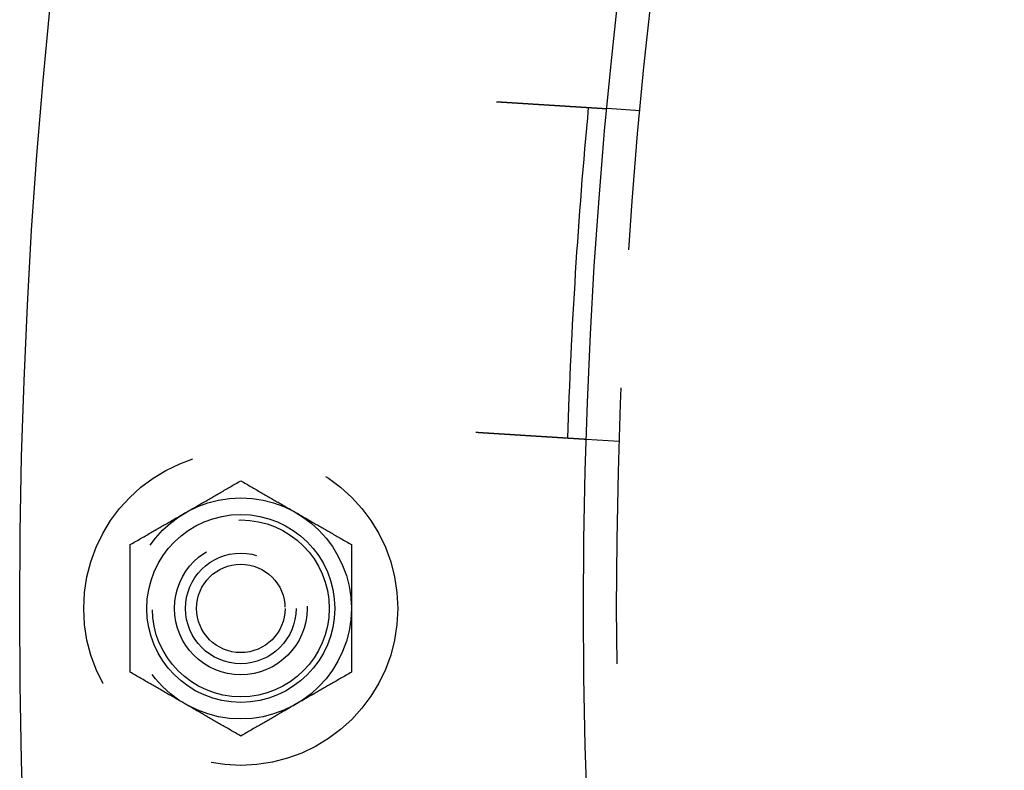
# Model space of a CAD drawing. Extents: x -267 to 266, y -666 to 608.
# Drawn here: x -267 to -222, y -407 to -373 of the extents above; entities that cross this region are included whole.
import ezdxf

# ---------------------------------------------------------------- set-up
doc = ezdxf.new("R2010")
doc.units = 0
doc.header["$LTSCALE"] = 50
doc.linetypes.add('VERDECKT', pattern=[0.375, 0.25, -0.125])
doc.layers.get('0').update_dxf_attribs({"linetype": 'CONTINUOUS'})
doc.layers.add('STEMPEL', color=3, linetype='CONTINUOUS')

# ---------------------------------------------------------------- blocks, each defined once
blk = doc.blocks.new('A$C356E0C41')
at = {"color": 1, "linetype": 'VERDECKT'}
for p, q in [((-238.43948, 22.5137), (-239.93725, 22.60793)), ((-239.38102, 7.54822), (-240.87879, 7.64245))]:
    blk.add_line(p, q, dxfattribs=at)
at = {"color": 3}
for points in [[(-244.93, 22.922, 0), (-244.917, 22.9212, 0), (-244.904, 22.9204, 0), (-244.891, 22.9196, 0), (-244.878, 22.9188, 0), (-244.865, 22.918, 0), (-244.852, 22.9171, 0), (-244.839, 22.9163, 0), (-244.826, 22.9155, 0), (-244.813, 22.9147, 0), (-244.8, 22.9138, 0), (-244.786, 22.913, 0), (-244.773, 22.9122, 0), (-244.76, 22.9114, 0), (-244.747, 22.9105, 0), (-244.734, 22.9097, 0), (-244.72, 22.9088, 0), (-244.707, 22.908, 0), (-244.694, 22.9072, 0), (-244.68, 22.9063, 0), (-244.667, 22.9055, 0), (-244.653, 22.9046, 0), (-244.64, 22.9038, 0), (-244.627, 22.903, 0), (-244.613, 22.9021, 0), (-244.6, 22.9013, 0), (-244.586, 22.9004, 0), (-244.573, 22.8996, 0), (-244.559, 22.8987, 0), (-244.545, 22.8978, 0), (-244.532, 22.897, 0), (-244.518, 22.8961, 0), (-244.505, 22.8953, 0), (-244.491, 22.8944, 0), (-244.477, 22.8936, 0), (-244.464, 22.8927, 0), (-244.45, 22.8918, 0), (-244.436, 22.891, 0), (-244.423, 22.8901, 0), (-244.409, 22.8893, 0), (-244.395, 22.8884, 0), (-244.382, 22.8875, 0), (-244.368, 22.8867, 0), (-244.354, 22.8858, 0), (-244.34, 22.8849, 0), (-244.327, 22.8841, 0), (-244.313, 22.8832, 0), (-244.299, 22.8823, 0), (-244.285, 22.8815, 0), (-244.271, 22.8806, 0), (-244.258, 22.8797, 0), (-244.244, 22.8789, 0), (-244.23, 22.878, 0), (-244.216, 22.8771, 0), (-244.202, 22.8763, 0), (-244.189, 22.8754, 0), (-244.175, 22.8745, 0), (-244.161, 22.8737, 0), (-244.147, 22.8728, 0), (-244.133, 22.8719, 0), (-244.12, 22.8711, 0), (-244.106, 22.8702, 0), (-244.092, 22.8693, 0), (-244.078, 22.8685, 0), (-244.064, 22.8676, 0), (-244.051, 22.8667, 0), (-244.037, 22.8659, 0), (-244.023, 22.865, 0), (-244.009, 22.8641, 0), (-243.996, 22.8633, 0), (-243.982, 22.8624, 0), (-243.968, 22.8615, 0), (-243.954, 22.8607, 0), (-243.941, 22.8598, 0), (-243.927, 22.8589, 0), (-243.913, 22.8581, 0), (-243.899, 22.8572, 0), (-243.886, 22.8563, 0), (-243.872, 22.8555, 0), (-243.858, 22.8546, 0), (-243.845, 22.8538, 0), (-243.831, 22.8529, 0), (-243.817, 22.852, 0), (-243.804, 22.8512, 0), (-243.79, 22.8503, 0), (-243.776, 22.8495, 0), (-243.763, 22.8486, 0), (-243.749, 22.8478, 0), (-243.736, 22.8469, 0), (-243.722, 22.8461, 0), (-243.709, 22.8452, 0), (-243.695, 22.8444, 0), (-243.682, 22.8435, 0), (-243.668, 22.8427, 0), (-243.655, 22.8418, 0), (-243.641, 22.841, 0), (-243.628, 22.8401, 0), (-243.614, 22.8393, 0), (-243.601, 22.8384, 0), (-243.588, 22.8376, 0), (-243.574, 22.8368, 0), (-243.561, 22.8359, 0), (-243.548, 22.8351, 0), (-243.534, 22.8342, 0), (-243.521, 22.8334, 0), (-243.508, 22.8326, 0), (-243.495, 22.8318, 0), (-243.482, 22.8309, 0), (-243.469, 22.8301, 0), (-243.455, 22.8293, 0), (-243.442, 22.8284, 0), (-243.429, 22.8276, 0), (-243.416, 22.8268, 0), (-243.403, 22.826, 0), (-243.39, 22.8252, 0), (-243.377, 22.8244, 0), (-243.364, 22.8235, 0), (-243.351, 22.8227, 0), (-243.339, 22.8219, 0), (-243.326, 22.8211, 0), (-243.313, 22.8203, 0), (-243.3, 22.8195, 0), (-243.287, 22.8187, 0), (-243.275, 22.8179, 0), (-243.262, 22.8171, 0), (-243.249, 22.8163, 0), (-243.237, 22.8155, 0), (-243.224, 22.8147, 0), (-243.212, 22.8139, 0), (-243.199, 22.8132, 0), (-243.187, 22.8124, 0), (-243.174, 22.8116, 0), (-243.162, 22.8108, 0), (-243.15, 22.81, 0), (-243.137, 22.8093, 0), (-243.125, 22.8085, 0), (-243.113, 22.8077, 0), (-243.101, 22.807, 0), (-243.089, 22.8062, 0), (-243.076, 22.8054, 0), (-243.064, 22.8047, 0), (-243.052, 22.8039, 0), (-243.04, 22.8032, 0), (-243.028, 22.8024, 0), (-243.017, 22.8017, 0), (-243.005, 22.8009, 0), (-242.993, 22.8002, 0), (-242.981, 22.7994, 0), (-242.969, 22.7987, 0), (-242.957, 22.7979, 0), (-242.945, 22.7972, 0), (-242.933, 22.7964, 0), (-242.921, 22.7957, 0), (-242.909, 22.7949, 0), (-242.897, 22.7941, 0), (-242.885, 22.7934, 0), (-242.873, 22.7926, 0), (-242.861, 22.7919, 0), (-242.849, 22.7911, 0), (-242.837, 22.7904, 0), (-242.825, 22.7896, 0), (-242.813, 22.7888, 0), (-242.801, 22.7881, 0), (-242.788, 22.7873, 0), (-242.776, 22.7865, 0), (-242.764, 22.7858, 0), (-242.752, 22.785, 0), (-242.74, 22.7843, 0), (-242.728, 22.7835, 0), (-242.716, 22.7827, 0), (-242.704, 22.782, 0), (-242.691, 22.7812, 0), (-242.679, 22.7804, 0), (-242.667, 22.7797, 0), (-242.655, 22.7789, 0), (-242.643, 22.7782, 0), (-242.631, 22.7774, 0), (-242.619, 22.7766, 0), (-242.607, 22.7759, 0), (-242.594, 22.7751, 0), (-242.582, 22.7743, 0), (-242.57, 22.7736, 0), (-242.558, 22.7728, 0), (-242.546, 22.7721, 0), (-242.534, 22.7713, 0), (-242.522, 22.7705, 0), (-242.51, 22.7698, 0), (-242.498, 22.769, 0), (-242.485, 22.7682, 0), (-242.473, 22.7675, 0), (-242.461, 22.7667, 0), (-242.449, 22.766, 0), (-242.437, 22.7652, 0), (-242.425, 22.7645, 0), (-242.413, 22.7637, 0), (-242.401, 22.7629, 0), (-242.389, 22.7622, 0), (-242.377, 22.7614, 0), (-242.365, 22.7607, 0), (-242.353, 22.7599, 0), (-242.341, 22.7592, 0), (-242.329, 22.7584, 0), (-242.317, 22.7577, 0), (-242.305, 22.7569, 0), (-242.293, 22.7562, 0), (-242.282, 22.7554, 0), (-242.27, 22.7547, 0), (-242.258, 22.7539, 0), (-242.246, 22.7532, 0), (-242.234, 22.7524, 0), (-242.222, 22.7517, 0), (-242.211, 22.751, 0), (-242.199, 22.7502, 0), (-242.187, 22.7495, 0), (-242.176, 22.7487, 0), (-242.164, 22.748, 0), (-242.152, 22.7473, 0), (-242.141, 22.7465, 0), (-242.129, 22.7458, 0), (-242.117, 22.7451, 0), (-242.106, 22.7444, 0), (-242.094, 22.7436, 0), (-242.083, 22.7429, 0), (-242.071, 22.7422, 0), (-242.06, 22.7415, 0), (-242.048, 22.7407, 0), (-242.037, 22.74, 0), (-242.026, 22.7393, 0), (-242.014, 22.7386, 0), (-242.003, 22.7379, 0), (-241.992, 22.7372, 0), (-241.98, 22.7365, 0), (-241.969, 22.7358, 0), (-241.958, 22.735, 0), (-241.947, 22.7343, 0), (-241.935, 22.7336, 0), (-241.924, 22.7329, 0), (-241.913, 22.7322, 0), (-241.902, 22.7315, 0), (-241.891, 22.7309, 0), (-241.88, 22.7302, 0), (-241.869, 22.7295, 0), (-241.858, 22.7288, 0), (-241.847, 22.7281, 0), (-241.836, 22.7274, 0), (-241.826, 22.7267, 0), (-241.815, 22.726, 0), (-241.804, 22.7254, 0), (-241.793, 22.7247, 0), (-241.782, 22.724, 0), (-241.772, 22.7233, 0), (-241.761, 22.7227, 0), (-241.751, 22.722, 0), (-241.74, 22.7213, 0), (-241.729, 22.7207, 0), (-241.719, 22.72, 0), (-241.708, 22.7194, 0), (-241.698, 22.7187, 0), (-241.688, 22.7181, 0), (-241.677, 22.7174, 0), (-241.667, 22.7168, 0), (-241.657, 22.7161, 0), (-241.647, 22.7155, 0), (-241.636, 22.7148, 0), (-241.626, 22.7142, 0), (-241.616, 22.7136, 0), (-241.606, 22.7129, 0), (-241.596, 22.7123, 0), (-241.586, 22.7117, 0), (-241.576, 22.711, 0), (-241.566, 22.7104, 0), (-241.556, 22.7098, 0), (-241.546, 22.7092, 0), (-241.537, 22.7086, 0), (-241.527, 22.7079, 0), (-241.517, 22.7073, 0), (-241.508, 22.7067, 0), (-241.498, 22.7061, 0), (-241.488, 22.7055, 0), (-241.479, 22.7049, 0), (-241.469, 22.7043, 0), (-241.46, 22.7037, 0), (-241.451, 22.7031, 0), (-241.441, 22.7026, 0), (-241.432, 22.702, 0), (-241.423, 22.7014, 0), (-241.414, 22.7008, 0), (-241.404, 22.7002, 0), (-241.395, 22.6997, 0), (-241.386, 22.6991, 0), (-241.377, 22.6985, 0), (-241.368, 22.6979, 0), (-241.359, 22.6974, 0), (-241.35, 22.6968, 0), (-241.341, 22.6962, 0), (-241.332, 22.6957, 0), (-241.323, 22.6951, 0), (-241.314, 22.6945, 0), (-241.305, 22.694, 0), (-241.296, 22.6934, 0), (-241.287, 22.6928, 0), (-241.277, 22.6922, 0), (-241.268, 22.6917, 0), (-241.259, 22.6911, 0), (-241.25, 22.6905, 0), (-241.241, 22.69, 0), (-241.232, 22.6894, 0), (-241.223, 22.6889, 0), (-241.215, 22.6883, 0), (-241.206, 22.6877, 0), (-241.197, 22.6872, 0), (-241.188, 22.6866, 0), (-241.179, 22.686, 0), (-241.17, 22.6855, 0), (-241.161, 22.6849, 0), (-241.152, 22.6844, 0), (-241.143, 22.6838, 0), (-241.134, 22.6832, 0), (-241.126, 22.6827, 0), (-241.117, 22.6821, 0), (-241.108, 22.6816, 0), (-241.099, 22.681, 0), (-241.09, 22.6805, 0), (-241.082, 22.6799, 0), (-241.073, 22.6794, 0), (-241.064, 22.6788, 0), (-241.055, 22.6783, 0), (-241.047, 22.6777, 0), (-241.038, 22.6772, 0), (-241.029, 22.6766, 0), (-241.021, 22.6761, 0), (-241.012, 22.6756, 0), (-241.004, 22.675, 0), (-240.995, 22.6745, 0), (-240.987, 22.6739, 0), (-240.978, 22.6734, 0), (-240.97, 22.6729, 0), (-240.961, 22.6723, 0), (-240.953, 22.6718, 0), (-240.944, 22.6713, 0), (-240.936, 22.6708, 0), (-240.927, 22.6702, 0), (-240.919, 22.6697, 0), (-240.911, 22.6692, 0), (-240.903, 22.6687, 0), (-240.894, 22.6681, 0), (-240.886, 22.6676, 0), (-240.878, 22.6671, 0), (-240.87, 22.6666, 0), (-240.862, 22.6661, 0), (-240.853, 22.6656, 0), (-240.845, 22.6651, 0), (-240.837, 22.6646, 0), (-240.829, 22.6641, 0), (-240.821, 22.6635, 0), (-240.813, 22.663, 0), (-240.805, 22.6626, 0), (-240.798, 22.6621, 0), (-240.79, 22.6616, 0), (-240.782, 22.6611, 0), (-240.774, 22.6606, 0), (-240.766, 22.6601, 0), (-240.759, 22.6596, 0), (-240.751, 22.6591, 0), (-240.743, 22.6586, 0), (-240.736, 22.6582, 0), (-240.728, 22.6577, 0), (-240.721, 22.6572, 0), (-240.713, 22.6567, 0), (-240.706, 22.6563, 0), (-240.698, 22.6558, 0), (-240.691, 22.6553, 0), (-240.683, 22.6549, 0), (-240.676, 22.6544, 0), (-240.669, 22.654, 0), (-240.662, 22.6535, 0), (-240.654, 22.653, 0), (-240.647, 22.6526, 0), (-240.64, 22.6521, 0), (-240.633, 22.6517, 0), (-240.626, 22.6512, 0), (-240.619, 22.6508, 0), (-240.612, 22.6504, 0), (-240.605, 22.6499, 0), (-240.598, 22.6495, 0), (-240.591, 22.6491, 0), (-240.584, 22.6486, 0), (-240.577, 22.6482, 0), (-240.571, 22.6478, 0), (-240.564, 22.6474, 0), (-240.557, 22.6469, 0), (-240.551, 22.6465, 0), (-240.544, 22.6461, 0), (-240.537, 22.6457, 0), (-240.531, 22.6453, 0), (-240.524, 22.6449, 0), (-240.518, 22.6445, 0), (-240.512, 22.6441, 0), (-240.505, 22.6437, 0), (-240.499, 22.6433, 0), (-240.493, 22.6429, 0), (-240.486, 22.6425, 0), (-240.48, 22.6421, 0), (-240.474, 22.6417, 0), (-240.468, 22.6413, 0), (-240.462, 22.6409, 0), (-240.456, 22.6406, 0), (-240.45, 22.6402, 0), (-240.444, 22.6398, 0), (-240.438, 22.6394, 0), (-240.432, 22.6391, 0), (-240.426, 22.6387, 0), (-240.42, 22.6383, 0), (-240.415, 22.638, 0), (-240.409, 22.6376, 0), (-240.403, 22.6372, 0), (-240.398, 22.6369, 0), (-240.392, 22.6365, 0), (-240.387, 22.6362, 0), (-240.381, 22.6359, 0), (-240.376, 22.6355, 0), (-240.37, 22.6352, 0), (-240.365, 22.6348, 0), (-240.36, 22.6345, 0), (-240.354, 22.6342, 0), (-240.349, 22.6338, 0), (-240.344, 22.6335, 0), (-240.339, 22.6332, 0), (-240.334, 22.6329, 0), (-240.329, 22.6326, 0), (-240.324, 22.6322, 0), (-240.319, 22.6319, 0), (-240.314, 22.6316, 0), (-240.309, 22.6313, 0), (-240.304, 22.631, 0), (-240.299, 22.6307, 0), (-240.294, 22.6304, 0), (-240.289, 22.6301, 0), (-240.285, 22.6298, 0), (-240.28, 22.6295, 0), (-240.275, 22.6292, 0), (-240.27, 22.6289, 0), (-240.266, 22.6286, 0), (-240.261, 22.6283, 0), (-240.256, 22.628, 0), (-240.252, 22.6277, 0), (-240.247, 22.6274, 0), (-240.243, 22.6271, 0), (-240.238, 22.6269, 0), (-240.233, 22.6266, 0), (-240.229, 22.6263, 0), (-240.224, 22.626, 0), (-240.22, 22.6257, 0), (-240.216, 22.6254, 0), (-240.211, 22.6252, 0), (-240.207, 22.6249, 0), (-240.202, 22.6246, 0), (-240.198, 22.6243, 0), (-240.194, 22.6241, 0), (-240.19, 22.6238, 0), (-240.185, 22.6235, 0), (-240.181, 22.6233, 0), (-240.177, 22.623, 0), (-240.173, 22.6227, 0), (-240.169, 22.6225, 0), (-240.165, 22.6222, 0), (-240.16, 22.622, 0), (-240.156, 22.6217, 0), (-240.152, 22.6215, 0), (-240.148, 22.6212, 0), (-240.145, 22.621, 0), (-240.141, 22.6207, 0), (-240.137, 22.6205, 0), (-240.133, 22.6202, 0), (-240.129, 22.62, 0), (-240.125, 22.6198, 0), (-240.122, 22.6195, 0), (-240.118, 22.6193, 0), (-240.114, 22.6191, 0), (-240.11, 22.6188, 0), (-240.107, 22.6186, 0), (-240.103, 22.6184, 0), (-240.1, 22.6181, 0), (-240.096, 22.6179, 0), (-240.093, 22.6177, 0), (-240.089, 22.6175, 0), (-240.086, 22.6173, 0), (-240.082, 22.6171, 0), (-240.079, 22.6169, 0), (-240.076, 22.6166, 0), (-240.073, 22.6164, 0), (-240.069, 22.6162, 0), (-240.066, 22.616, 0), (-240.063, 22.6158, 0), (-240.06, 22.6156, 0), (-240.057, 22.6154, 0), (-240.054, 22.6153, 0), (-240.051, 22.6151, 0), (-240.048, 22.6149, 0), (-240.045, 22.6147, 0), (-240.042, 22.6145, 0), (-240.039, 22.6143, 0), (-240.036, 22.6142, 0), (-240.034, 22.614, 0), (-240.031, 22.6138, 0), (-240.028, 22.6136, 0), (-240.026, 22.6135, 0), (-240.023, 22.6133, 0), (-240.02, 22.6132, 0), (-240.018, 22.613, 0), (-240.015, 22.6128, 0), (-240.013, 22.6127, 0), (-240.011, 22.6125, 0), (-240.008, 22.6124, 0), (-240.006, 22.6122, 0), (-240.004, 22.6121, 0), (-240.001, 22.612, 0), (-239.999, 22.6118, 0), (-239.997, 22.6117, 0), (-239.995, 22.6116, 0), (-239.993, 22.6114, 0), (-239.991, 22.6113, 0), (-239.989, 22.6112, 0), (-239.987, 22.611, 0), (-239.985, 22.6109, 0), (-239.983, 22.6108, 0), (-239.981, 22.6107, 0), (-239.979, 22.6106, 0), (-239.978, 22.6105, 0), (-239.976, 22.6104, 0), (-239.974, 22.6103, 0), (-239.973, 22.6101, 0), (-239.971, 22.61, 0), (-239.969, 22.6099, 0), (-239.968, 22.6099, 0), (-239.966, 22.6098, 0), (-239.965, 22.6097, 0), (-239.963, 22.6096, 0), (-239.962, 22.6095, 0), (-239.961, 22.6094, 0), (-239.959, 22.6093, 0), (-239.958, 22.6092, 0), (-239.957, 22.6092, 0), (-239.956, 22.6091, 0), (-239.955, 22.609, 0), (-239.953, 22.609, 0), (-239.952, 22.6089, 0), (-239.951, 22.6088, 0), (-239.95, 22.6088, 0), (-239.949, 22.6087, 0), (-239.948, 22.6086, 0), (-239.948, 22.6086, 0), (-239.947, 22.6085, 0), (-239.946, 22.6085, 0), (-239.945, 22.6084, 0), (-239.944, 22.6084, 0), (-239.944, 22.6083, 0), (-239.943, 22.6083, 0), (-239.942, 22.6083, 0), (-239.942, 22.6082, 0), (-239.941, 22.6082, 0), (-239.941, 22.6081, 0), (-239.94, 22.6081, 0), (-239.94, 22.6081, 0), (-239.939, 22.6081, 0), (-239.939, 22.608, 0), (-239.939, 22.608, 0), (-239.938, 22.608, 0), (-239.938, 22.608, 0), (-239.938, 22.608, 0), (-239.938, 22.608, 0), (-239.938, 22.6079, 0), (-239.937, 22.6079, 0), (-239.937, 22.6079, 0), (-239.937, 22.6079, 0), (-239.937, 22.6079, 0)], [(-240.879, 7.64245, 0), (-240.879, 7.64245, 0), (-240.879, 7.64246, 0), (-240.879, 7.64246, 0), (-240.879, 7.64247, 0), (-240.879, 7.64248, 0), (-240.879, 7.64249, 0), (-240.88, 7.64251, 0), (-240.88, 7.64252, 0), (-240.88, 7.64254, 0), (-240.881, 7.64256, 0), (-240.881, 7.64259, 0), (-240.881, 7.64261, 0), (-240.882, 7.64264, 0), (-240.882, 7.64267, 0), (-240.883, 7.64271, 0), (-240.883, 7.64274, 0), (-240.884, 7.64278, 0), (-240.885, 7.64282, 0), (-240.885, 7.64286, 0), (-240.886, 7.6429, 0), (-240.887, 7.64295, 0), (-240.887, 7.643, 0), (-240.888, 7.64305, 0), (-240.889, 7.6431, 0), (-240.89, 7.64316, 0), (-240.891, 7.64322, 0), (-240.892, 7.64328, 0), (-240.893, 7.64334, 0), (-240.894, 7.64341, 0), (-240.895, 7.64347, 0), (-240.896, 7.64354, 0), (-240.897, 7.64362, 0), (-240.898, 7.64369, 0), (-240.9, 7.64377, 0), (-240.901, 7.64385, 0), (-240.902, 7.64393, 0), (-240.904, 7.64401, 0), (-240.905, 7.6441, 0), (-240.906, 7.64419, 0), (-240.908, 7.64428, 0), (-240.909, 7.64438, 0), (-240.911, 7.64447, 0), (-240.912, 7.64457, 0), (-240.914, 7.64467, 0), (-240.916, 7.64478, 0), (-240.917, 7.64488, 0), (-240.919, 7.64499, 0), (-240.921, 7.6451, 0), (-240.923, 7.64521, 0), (-240.925, 7.64533, 0), (-240.926, 7.64545, 0), (-240.928, 7.64557, 0), (-240.93, 7.64569, 0), (-240.932, 7.64582, 0), (-240.934, 7.64595, 0), (-240.936, 7.64608, 0), (-240.939, 7.64621, 0), (-240.941, 7.64635, 0), (-240.943, 7.64649, 0), (-240.945, 7.64663, 0), (-240.947, 7.64677, 0), (-240.95, 7.64692, 0), (-240.952, 7.64706, 0), (-240.954, 7.64721, 0), (-240.957, 7.64737, 0), (-240.959, 7.64752, 0), (-240.962, 7.64768, 0), (-240.964, 7.64784, 0), (-240.967, 7.64801, 0), (-240.97, 7.64817, 0), (-240.972, 7.64834, 0), (-240.975, 7.64851, 0), (-240.978, 7.64869, 0), (-240.981, 7.64886, 0), (-240.984, 7.64904, 0), (-240.986, 7.64922, 0), (-240.989, 7.64941, 0), (-240.992, 7.64959, 0), (-240.995, 7.64978, 0), (-240.998, 7.64997, 0), (-241.001, 7.65017, 0), (-241.005, 7.65036, 0), (-241.008, 7.65056, 0), (-241.011, 7.65076, 0), (-241.014, 7.65096, 0), (-241.017, 7.65117, 0), (-241.021, 7.65138, 0), (-241.024, 7.65159, 0), (-241.027, 7.6518, 0), (-241.031, 7.65202, 0), (-241.034, 7.65223, 0), (-241.038, 7.65245, 0), (-241.041, 7.65267, 0), (-241.045, 7.6529, 0), (-241.048, 7.65312, 0), (-241.052, 7.65335, 0), (-241.056, 7.65358, 0), (-241.059, 7.65381, 0), (-241.063, 7.65405, 0), (-241.067, 7.65428, 0), (-241.071, 7.65452, 0), (-241.074, 7.65476, 0), (-241.078, 7.655, 0), (-241.082, 7.65525, 0), (-241.086, 7.65549, 0), (-241.09, 7.65574, 0), (-241.094, 7.65599, 0), (-241.098, 7.65624, 0), (-241.102, 7.6565, 0), (-241.106, 7.65675, 0), (-241.11, 7.65701, 0), (-241.114, 7.65727, 0), (-241.118, 7.65753, 0), (-241.123, 7.6578, 0), (-241.127, 7.65806, 0), (-241.131, 7.65833, 0), (-241.135, 7.6586, 0), (-241.14, 7.65887, 0), (-241.144, 7.65914, 0), (-241.148, 7.65941, 0), (-241.153, 7.65969, 0), (-241.157, 7.65996, 0), (-241.162, 7.66024, 0), (-241.166, 7.66052, 0), (-241.171, 7.66081, 0), (-241.175, 7.66109, 0), (-241.18, 7.66137, 0), (-241.184, 7.66166, 0), (-241.189, 7.66195, 0), (-241.193, 7.66224, 0), (-241.198, 7.66253, 0), (-241.203, 7.66282, 0), (-241.207, 7.66312, 0), (-241.212, 7.66341, 0), (-241.217, 7.66371, 0), (-241.221, 7.66401, 0), (-241.226, 7.66431, 0), (-241.231, 7.66461, 0), (-241.236, 7.66491, 0), (-241.241, 7.66522, 0), (-241.246, 7.66552, 0), (-241.25, 7.66583, 0), (-241.255, 7.66614, 0), (-241.26, 7.66645, 0), (-241.265, 7.66676, 0), (-241.27, 7.66708, 0), (-241.275, 7.66739, 0), (-241.28, 7.66771, 0), (-241.285, 7.66804, 0), (-241.291, 7.66836, 0), (-241.296, 7.66869, 0), (-241.301, 7.66902, 0), (-241.306, 7.66936, 0), (-241.312, 7.66969, 0), (-241.317, 7.67003, 0), (-241.323, 7.67038, 0), (-241.328, 7.67072, 0), (-241.334, 7.67107, 0), (-241.339, 7.67142, 0), (-241.345, 7.67177, 0), (-241.35, 7.67213, 0), (-241.356, 7.67249, 0), (-241.362, 7.67285, 0), (-241.368, 7.67321, 0), (-241.374, 7.67358, 0), (-241.379, 7.67395, 0), (-241.385, 7.67432, 0), (-241.391, 7.6747, 0), (-241.397, 7.67507, 0), (-241.403, 7.67545, 0), (-241.409, 7.67584, 0), (-241.416, 7.67622, 0), (-241.422, 7.67661, 0), (-241.428, 7.677, 0), (-241.434, 7.67739, 0), (-241.44, 7.67779, 0), (-241.447, 7.67819, 0), (-241.453, 7.67859, 0), (-241.46, 7.67899, 0), (-241.466, 7.6794, 0), (-241.472, 7.6798, 0), (-241.479, 7.68021, 0), (-241.486, 7.68063, 0), (-241.492, 7.68104, 0), (-241.499, 7.68146, 0), (-241.505, 7.68188, 0), (-241.512, 7.6823, 0), (-241.519, 7.68273, 0), (-241.526, 7.68316, 0), (-241.533, 7.68359, 0), (-241.539, 7.68402, 0), (-241.546, 7.68445, 0), (-241.553, 7.68489, 0), (-241.56, 7.68533, 0), (-241.567, 7.68577, 0), (-241.574, 7.68622, 0), (-241.582, 7.68667, 0), (-241.589, 7.68711, 0), (-241.596, 7.68757, 0), (-241.603, 7.68802, 0), (-241.61, 7.68848, 0), (-241.618, 7.68893, 0), (-241.625, 7.6894, 0), (-241.632, 7.68986, 0), (-241.64, 7.69032, 0), (-241.647, 7.69079, 0), (-241.655, 7.69126, 0), (-241.662, 7.69173, 0), (-241.67, 7.69221, 0), (-241.677, 7.69269, 0), (-241.685, 7.69316, 0), (-241.692, 7.69365, 0), (-241.7, 7.69413, 0), (-241.708, 7.69461, 0), (-241.716, 7.6951, 0), (-241.723, 7.69559, 0), (-241.731, 7.69608, 0), (-241.739, 7.69658, 0), (-241.747, 7.69707, 0), (-241.755, 7.69757, 0), (-241.763, 7.69807, 0), (-241.771, 7.69858, 0), (-241.779, 7.69908, 0), (-241.787, 7.69959, 0), (-241.795, 7.7001, 0), (-241.803, 7.70061, 0), (-241.811, 7.70112, 0), (-241.819, 7.70163, 0), (-241.828, 7.70215, 0), (-241.836, 7.70267, 0), (-241.844, 7.70318, 0), (-241.852, 7.70371, 0), (-241.861, 7.70423, 0), (-241.869, 7.70475, 0), (-241.877, 7.70528, 0), (-241.886, 7.70581, 0), (-241.894, 7.70634, 0), (-241.903, 7.70687, 0), (-241.911, 7.7074, 0), (-241.92, 7.70793, 0), (-241.928, 7.70847, 0), (-241.937, 7.70901, 0), (-241.945, 7.70954, 0), (-241.954, 7.71008, 0), (-241.962, 7.71062, 0), (-241.971, 7.71117, 0), (-241.98, 7.71171, 0), (-241.988, 7.71226, 0), (-241.997, 7.7128, 0), (-242.006, 7.71335, 0), (-242.014, 7.7139, 0), (-242.023, 7.71445, 0), (-242.032, 7.715, 0), (-242.041, 7.71555, 0), (-242.049, 7.7161, 0), (-242.058, 7.71666, 0), (-242.067, 7.71721, 0), (-242.076, 7.71777, 0), (-242.085, 7.71832, 0), (-242.094, 7.71888, 0), (-242.102, 7.71944, 0), (-242.111, 7.72, 0), (-242.12, 7.72056, 0), (-242.129, 7.72112, 0), (-242.138, 7.72168, 0), (-242.147, 7.72225, 0), (-242.156, 7.72281, 0), (-242.165, 7.72338, 0), (-242.174, 7.72394, 0), (-242.183, 7.72451, 0), (-242.192, 7.72507, 0), (-242.201, 7.72564, 0), (-242.21, 7.72621, 0), (-242.219, 7.72677, 0), (-242.228, 7.72734, 0), (-242.237, 7.72791, 0), (-242.246, 7.72848, 0), (-242.255, 7.72905, 0), (-242.264, 7.72962, 0), (-242.273, 7.73019, 0), (-242.282, 7.73076, 0), (-242.291, 7.73133, 0), (-242.301, 7.7319, 0), (-242.31, 7.73247, 0), (-242.319, 7.73304, 0), (-242.328, 7.73362, 0), (-242.337, 7.73419, 0), (-242.346, 7.73476, 0), (-242.355, 7.73534, 0), (-242.364, 7.73591, 0), (-242.374, 7.7365, 0), (-242.383, 7.73708, 0), (-242.392, 7.73767, 0), (-242.402, 7.73826, 0), (-242.411, 7.73885, 0), (-242.42, 7.73945, 0), (-242.43, 7.74004, 0), (-242.44, 7.74065, 0), (-242.449, 7.74125, 0), (-242.459, 7.74186, 0), (-242.468, 7.74247, 0), (-242.478, 7.74308, 0), (-242.488, 7.74369, 0), (-242.498, 7.74431, 0), (-242.508, 7.74493, 0), (-242.518, 7.74556, 0), (-242.528, 7.74618, 0), (-242.538, 7.74681, 0), (-242.548, 7.74744, 0), (-242.558, 7.74808, 0), (-242.568, 7.74871, 0), (-242.578, 7.74935, 0), (-242.588, 7.74999, 0), (-242.598, 7.75064, 0), (-242.609, 7.75128, 0), (-242.619, 7.75193, 0), (-242.629, 7.75258, 0), (-242.64, 7.75323, 0), (-242.65, 7.75389, 0), (-242.661, 7.75455, 0), (-242.671, 7.75521, 0), (-242.682, 7.75587, 0), (-242.692, 7.75654, 0), (-242.703, 7.7572, 0), (-242.713, 7.75787, 0), (-242.724, 7.75854, 0), (-242.735, 7.75922, 0), (-242.745, 7.75989, 0), (-242.756, 7.76057, 0), (-242.767, 7.76125, 0), (-242.778, 7.76193, 0), (-242.789, 7.76262, 0), (-242.8, 7.76331, 0), (-242.811, 7.76399, 0), (-242.822, 7.76468, 0), (-242.833, 7.76538, 0), (-242.844, 7.76607, 0), (-242.855, 7.76677, 0), (-242.866, 7.76747, 0), (-242.877, 7.76817, 0), (-242.888, 7.76887, 0), (-242.899, 7.76957, 0), (-242.911, 7.77028, 0), (-242.922, 7.77099, 0), (-242.933, 7.7717, 0), (-242.944, 7.77241, 0), (-242.956, 7.77312, 0), (-242.967, 7.77383, 0), (-242.978, 7.77455, 0), (-242.99, 7.77527, 0), (-243.001, 7.77599, 0), (-243.013, 7.77671, 0), (-243.024, 7.77743, 0), (-243.036, 7.77816, 0), (-243.047, 7.77888, 0), (-243.059, 7.77961, 0), (-243.07, 7.78034, 0), (-243.082, 7.78107, 0), (-243.094, 7.7818, 0), (-243.105, 7.78254, 0), (-243.117, 7.78327, 0), (-243.129, 7.78401, 0), (-243.14, 7.78475, 0), (-243.152, 7.78549, 0), (-243.164, 7.78623, 0), (-243.176, 7.78697, 0), (-243.188, 7.78771, 0), (-243.199, 7.78845, 0), (-243.211, 7.7892, 0), (-243.223, 7.78995, 0), (-243.235, 7.79069, 0), (-243.247, 7.79144, 0), (-243.259, 7.79219, 0), (-243.271, 7.79294, 0), (-243.283, 7.79369, 0), (-243.295, 7.79445, 0), (-243.307, 7.7952, 0), (-243.319, 7.79595, 0), (-243.331, 7.79671, 0), (-243.343, 7.79746, 0), (-243.355, 7.79822, 0), (-243.367, 7.79898, 0), (-243.379, 7.79973, 0), (-243.391, 7.80049, 0), (-243.403, 7.80125, 0), (-243.415, 7.80201, 0), (-243.427, 7.80277, 0), (-243.439, 7.80353, 0), (-243.451, 7.80429, 0), (-243.463, 7.80505, 0), (-243.475, 7.80581, 0), (-243.487, 7.80658, 0), (-243.5, 7.80734, 0), (-243.512, 7.8081, 0), (-243.524, 7.80886, 0), (-243.536, 7.80963, 0), (-243.548, 7.81039, 0), (-243.56, 7.81115, 0), (-243.572, 7.81192, 0), (-243.584, 7.81268, 0), (-243.597, 7.81344, 0), (-243.609, 7.81421, 0), (-243.621, 7.81497, 0), (-243.633, 7.81573, 0), (-243.645, 7.8165, 0), (-243.657, 7.81726, 0), (-243.669, 7.81802, 0), (-243.682, 7.81879, 0), (-243.694, 7.81955, 0), (-243.706, 7.82031, 0), (-243.718, 7.82107, 0), (-243.73, 7.82183, 0), (-243.742, 7.8226, 0), (-243.754, 7.82336, 0), (-243.766, 7.82412, 0), (-243.778, 7.82488, 0), (-243.79, 7.82563, 0), (-243.802, 7.82639, 0), (-243.815, 7.82715, 0), (-243.827, 7.82791, 0), (-243.839, 7.82867, 0), (-243.851, 7.82942, 0), (-243.863, 7.83018, 0), (-243.875, 7.83093, 0), (-243.887, 7.83168, 0), (-243.899, 7.83244, 0), (-243.91, 7.83319, 0), (-243.922, 7.83394, 0), (-243.934, 7.83469, 0), (-243.946, 7.83544, 0), (-243.958, 7.83619, 0), (-243.97, 7.83694, 0), (-243.982, 7.83769, 0), (-243.994, 7.83844, 0), (-244.006, 7.8392, 0), (-244.018, 7.83996, 0), (-244.03, 7.84072, 0), (-244.042, 7.84148, 0), (-244.054, 7.84225, 0), (-244.067, 7.84302, 0), (-244.079, 7.84379, 0), (-244.091, 7.84456, 0), (-244.104, 7.84534, 0), (-244.116, 7.84612, 0), (-244.128, 7.8469, 0), (-244.141, 7.84768, 0), (-244.153, 7.84847, 0), (-244.166, 7.84926, 0), (-244.178, 7.85005, 0), (-244.191, 7.85084, 0), (-244.204, 7.85163, 0), (-244.216, 7.85243, 0), (-244.229, 7.85323, 0), (-244.242, 7.85403, 0), (-244.255, 7.85483, 0), (-244.267, 7.85564, 0), (-244.28, 7.85645, 0), (-244.293, 7.85726, 0), (-244.306, 7.85807, 0), (-244.319, 7.85888, 0), (-244.332, 7.85969, 0), (-244.345, 7.86051, 0), (-244.358, 7.86133, 0), (-244.371, 7.86215, 0), (-244.384, 7.86297, 0), (-244.397, 7.8638, 0), (-244.41, 7.86462, 0), (-244.423, 7.86545, 0), (-244.436, 7.86628, 0), (-244.45, 7.86711, 0), (-244.463, 7.86794, 0), (-244.476, 7.86877, 0), (-244.489, 7.86961, 0), (-244.503, 7.87044, 0), (-244.516, 7.87128, 0), (-244.529, 7.87212, 0), (-244.543, 7.87296, 0), (-244.556, 7.8738, 0), (-244.569, 7.87464, 0), (-244.583, 7.87549, 0), (-244.596, 7.87633, 0), (-244.61, 7.87718, 0), (-244.623, 7.87803, 0), (-244.637, 7.87888, 0), (-244.65, 7.87973, 0), (-244.664, 7.88058, 0), (-244.677, 7.88143, 0), (-244.691, 7.88228, 0), (-244.704, 7.88314, 0), (-244.718, 7.88399, 0), (-244.732, 7.88485, 0), (-244.745, 7.88571, 0), (-244.759, 7.88656, 0), (-244.772, 7.88742, 0), (-244.786, 7.88828, 0), (-244.8, 7.88914, 0), (-244.813, 7.89, 0), (-244.827, 7.89086, 0), (-244.841, 7.89173, 0), (-244.855, 7.89259, 0), (-244.868, 7.89345, 0), (-244.882, 7.89432, 0), (-244.896, 7.89518, 0), (-244.91, 7.89605, 0), (-244.923, 7.89691, 0), (-244.937, 7.89778, 0), (-244.951, 7.89865, 0), (-244.965, 7.89951, 0), (-244.978, 7.90038, 0), (-244.992, 7.90125, 0), (-245.006, 7.90212, 0), (-245.02, 7.90298, 0), (-245.034, 7.90385, 0), (-245.047, 7.90472, 0), (-245.061, 7.90559, 0), (-245.075, 7.90646, 0), (-245.089, 7.90733, 0), (-245.103, 7.90819, 0), (-245.116, 7.90906, 0), (-245.13, 7.90993, 0), (-245.144, 7.9108, 0), (-245.158, 7.91167, 0), (-245.172, 7.91254, 0), (-245.185, 7.9134, 0), (-245.199, 7.91427, 0), (-245.213, 7.91514, 0), (-245.227, 7.91601, 0), (-245.241, 7.91687, 0), (-245.254, 7.91774, 0), (-245.268, 7.9186, 0), (-245.282, 7.91947, 0), (-245.296, 7.92034, 0), (-245.309, 7.9212, 0), (-245.323, 7.92206, 0), (-245.337, 7.92293, 0), (-245.351, 7.92379, 0), (-245.364, 7.92465, 0), (-245.378, 7.92551, 0), (-245.392, 7.92637, 0), (-245.405, 7.92723, 0), (-245.419, 7.92809, 0), (-245.433, 7.92895, 0), (-245.446, 7.92981, 0), (-245.46, 7.93066, 0), (-245.473, 7.93152, 0), (-245.487, 7.93237, 0), (-245.501, 7.93323, 0), (-245.514, 7.93408, 0), (-245.528, 7.93493, 0), (-245.541, 7.93578, 0), (-245.555, 7.93663, 0), (-245.568, 7.93748, 0), (-245.582, 7.93832, 0), (-245.595, 7.93917, 0), (-245.608, 7.94001, 0), (-245.622, 7.94085, 0), (-245.635, 7.94169, 0), (-245.648, 7.94253, 0), (-245.662, 7.94337, 0), (-245.675, 7.94421, 0), (-245.688, 7.94504, 0), (-245.702, 7.94588, 0), (-245.715, 7.94671, 0), (-245.728, 7.94754, 0), (-245.741, 7.94837, 0), (-245.754, 7.9492, 0), (-245.767, 7.95002, 0), (-245.781, 7.95084, 0), (-245.794, 7.95167, 0), (-245.807, 7.95248, 0), (-245.82, 7.9533, 0), (-245.833, 7.95412, 0), (-245.846, 7.95493, 0), (-245.858, 7.95574, 0), (-245.871, 7.95655, 0)], [(-261.5, 2.88675, 0), (-261.44, 2.92168, 0), (-261.38, 2.95629, 0), (-261.32, 2.99059, 0), (-261.261, 3.02459, 0), (-261.203, 3.05831, 0), (-261.145, 3.09174, 0), (-261.087, 3.12491, 0), (-261.03, 3.15782, 0), (-260.974, 3.19047, 0), (-260.918, 3.22289, 0), (-260.862, 3.25506, 0), (-260.807, 3.28701, 0), (-260.752, 3.31874, 0), (-260.697, 3.35026, 0), (-260.643, 3.38158, 0), (-260.589, 3.4127, 0), (-260.535, 3.44363, 0), (-260.482, 3.47438, 0), (-260.429, 3.50495, 0), (-260.377, 3.53536, 0), (-260.324, 3.56561, 0), (-260.272, 3.5957, 0), (-260.22, 3.62564, 0), (-260.169, 3.65545, 0), (-260.117, 3.68512, 0), (-260.066, 3.71466, 0), (-260.015, 3.74408, 0), (-259.964, 3.77339, 0), (-259.914, 3.80259, 0), (-259.863, 3.83168, 0), (-259.813, 3.86067, 0), (-259.763, 3.88958, 0), (-259.713, 3.9184, 0), (-259.663, 3.94714, 0), (-259.614, 3.9758, 0), (-259.564, 4.0044, 0), (-259.515, 4.03293, 0), (-259.465, 4.06141, 0), (-259.416, 4.08983, 0), (-259.367, 4.11821, 0), (-259.318, 4.14655, 0), (-259.269, 4.17485, 0), (-259.22, 4.20312, 0), (-259.171, 4.23137, 0), (-259.122, 4.2596, 0), (-259.073, 4.28782, 0), (-259.024, 4.31602, 0), (-258.976, 4.34423, 0), (-258.927, 4.37244, 0), (-258.878, 4.40065, 0), (-258.829, 4.42888, 0), (-258.78, 4.45713, 0), (-258.731, 4.4854, 0), (-258.682, 4.51371, 0), (-258.633, 4.54205, 0), (-258.584, 4.57042, 0), (-258.535, 4.59885, 0), (-258.485, 4.62732, 0), (-258.436, 4.65586, 0), (-258.386, 4.68445, 0), (-258.337, 4.71312, 0), (-258.287, 4.74186, 0), (-258.237, 4.77068, 0), (-258.187, 4.79958, 0), (-258.137, 4.82858, 0), (-258.086, 4.85767, 0), (-258.036, 4.88686, 0), (-257.985, 4.91617, 0), (-257.934, 4.94559, 0), (-257.883, 4.97513, 0), (-257.831, 5.00481, 0), (-257.78, 5.03461, 0), (-257.728, 5.06456, 0), (-257.676, 5.09465, 0), (-257.623, 5.1249, 0), (-257.571, 5.1553, 0), (-257.518, 5.18588, 0), (-257.465, 5.21663, 0), (-257.411, 5.24756, 0), (-257.357, 5.27868, 0), (-257.303, 5.30999, 0), (-257.248, 5.34151, 0), (-257.193, 5.37324, 0), (-257.138, 5.40519, 0), (-257.082, 5.43737, 0), (-257.026, 5.46978, 0), (-256.97, 5.50244, 0), (-256.913, 5.53534, 0), (-256.855, 5.56851, 0), (-256.797, 5.60195, 0), (-256.739, 5.63566, 0), (-256.68, 5.66967, 0), (-256.62, 5.70397, 0), (-256.56, 5.73858, 0), (-256.5, 5.7735, 0)], [(-256.5, 5.7735, 0), (-256.44, 5.73858, 0), (-256.38, 5.70397, 0), (-256.32, 5.66967, 0), (-256.261, 5.63566, 0), (-256.203, 5.60195, 0), (-256.145, 5.56851, 0), (-256.087, 5.53534, 0), (-256.03, 5.50244, 0), (-255.974, 5.46978, 0), (-255.918, 5.43737, 0), (-255.862, 5.40519, 0), (-255.807, 5.37324, 0), (-255.752, 5.34151, 0), (-255.697, 5.30999, 0), (-255.643, 5.27868, 0), (-255.589, 5.24756, 0), (-255.535, 5.21663, 0), (-255.482, 5.18588, 0), (-255.429, 5.1553, 0), (-255.377, 5.1249, 0), (-255.324, 5.09465, 0), (-255.272, 5.06456, 0), (-255.22, 5.03461, 0), (-255.169, 5.00481, 0), (-255.117, 4.97513, 0), (-255.066, 4.94559, 0), (-255.015, 4.91617, 0), (-254.964, 4.88686, 0), (-254.914, 4.85767, 0), (-254.863, 4.82858, 0), (-254.813, 4.79958, 0), (-254.763, 4.77068, 0), (-254.713, 4.74186, 0), (-254.663, 4.71312, 0), (-254.614, 4.68445, 0), (-254.564, 4.65586, 0), (-254.515, 4.62732, 0), (-254.465, 4.59885, 0), (-254.416, 4.57042, 0), (-254.367, 4.54205, 0), (-254.318, 4.51371, 0), (-254.269, 4.4854, 0), (-254.22, 4.45713, 0), (-254.171, 4.42888, 0), (-254.122, 4.40065, 0), (-254.073, 4.37244, 0), (-254.024, 4.34423, 0), (-253.976, 4.31602, 0), (-253.927, 4.28782, 0), (-253.878, 4.2596, 0), (-253.829, 4.23137, 0), (-253.78, 4.20312, 0), (-253.731, 4.17485, 0), (-253.682, 4.14655, 0), (-253.633, 4.11821, 0), (-253.584, 4.08983, 0), (-253.535, 4.06141, 0), (-253.485, 4.03293, 0), (-253.436, 4.0044, 0), (-253.386, 3.9758, 0), (-253.337, 3.94714, 0), (-253.287, 3.9184, 0), (-253.237, 3.88958, 0), (-253.187, 3.86067, 0), (-253.137, 3.83168, 0), (-253.086, 3.80259, 0), (-253.036, 3.77339, 0), (-252.985, 3.74408, 0), (-252.934, 3.71466, 0), (-252.883, 3.68512, 0), (-252.831, 3.65545, 0), (-252.78, 3.62564, 0), (-252.728, 3.5957, 0), (-252.676, 3.56561, 0), (-252.623, 3.53536, 0), (-252.571, 3.50495, 0), (-252.518, 3.47438, 0), (-252.465, 3.44363, 0), (-252.411, 3.4127, 0), (-252.357, 3.38158, 0), (-252.303, 3.35026, 0), (-252.248, 3.31874, 0), (-252.193, 3.28701, 0), (-252.138, 3.25506, 0), (-252.082, 3.22289, 0), (-252.026, 3.19047, 0), (-251.97, 3.15782, 0), (-251.913, 3.12491, 0), (-251.855, 3.09174, 0), (-251.797, 3.05831, 0), (-251.739, 3.02459, 0), (-251.68, 2.99059, 0), (-251.62, 2.95629, 0), (-251.56, 2.92168, 0), (-251.5, 2.88675, 0)], [(-261.5, -2.88675, 0), (-261.5, -2.8169, 0), (-261.5, -2.74768, 0), (-261.5, -2.67908, 0), (-261.5, -2.61107, 0), (-261.5, -2.54364, 0), (-261.5, -2.47677, 0), (-261.5, -2.41043, 0), (-261.5, -2.34462, 0), (-261.5, -2.27931, 0), (-261.5, -2.21448, 0), (-261.5, -2.15013, 0), (-261.5, -2.08623, 0), (-261.5, -2.02277, 0), (-261.5, -1.95973, 0), (-261.5, -1.8971, 0), (-261.5, -1.83486, 0), (-261.5, -1.773, 0), (-261.5, -1.7115, 0), (-261.5, -1.65035, 0), (-261.5, -1.58954, 0), (-261.5, -1.52904, 0), (-261.5, -1.46886, 0), (-261.5, -1.40897, 0), (-261.5, -1.34936, 0), (-261.5, -1.29001, 0), (-261.5, -1.23093, 0), (-261.5, -1.17209, 0), (-261.5, -1.11348, 0), (-261.5, -1.05508, 0), (-261.5, -0.9969, 0), (-261.5, -0.9389, 0), (-261.5, -0.8811, 0), (-261.5, -0.82346, 0), (-261.5, -0.76598, 0), (-261.5, -0.70865, 0), (-261.5, -0.65146, 0), (-261.5, -0.59439, 0), (-261.5, -0.53744, 0), (-261.5, -0.48059, 0), (-261.5, -0.42384, 0), (-261.5, -0.36716, 0), (-261.5, -0.31056, 0), (-261.5, -0.25401, 0), (-261.5, -0.19751, 0), (-261.5, -0.14105, 0), (-261.5, -0.08462, 0), (-261.5, -0.02821, 0), (-261.5, 0.02821, 0), (-261.5, 0.08462, 0), (-261.5, 0.14105, 0), (-261.5, 0.19751, 0), (-261.5, 0.25401, 0), (-261.5, 0.31056, 0), (-261.5, 0.36716, 0), (-261.5, 0.42384, 0), (-261.5, 0.48059, 0), (-261.5, 0.53744, 0), (-261.5, 0.59439, 0), (-261.5, 0.65146, 0), (-261.5, 0.70865, 0), (-261.5, 0.76598, 0), (-261.5, 0.82346, 0), (-261.5, 0.8811, 0), (-261.5, 0.9389, 0), (-261.5, 0.9969, 0), (-261.5, 1.05508, 0), (-261.5, 1.11348, 0), (-261.5, 1.17209, 0), (-261.5, 1.23093, 0), (-261.5, 1.29001, 0), (-261.5, 1.34936, 0), (-261.5, 1.40897, 0), (-261.5, 1.46886, 0), (-261.5, 1.52904, 0), (-261.5, 1.58954, 0), (-261.5, 1.65035, 0), (-261.5, 1.7115, 0), (-261.5, 1.773, 0), (-261.5, 1.83486, 0), (-261.5, 1.8971, 0), (-261.5, 1.95973, 0), (-261.5, 2.02277, 0), (-261.5, 2.08623, 0), (-261.5, 2.15013, 0), (-261.5, 2.21448, 0), (-261.5, 2.27931, 0), (-261.5, 2.34462, 0), (-261.5, 2.41043, 0), (-261.5, 2.47677, 0), (-261.5, 2.54364, 0), (-261.5, 2.61107, 0), (-261.5, 2.67908, 0), (-261.5, 2.74768, 0), (-261.5, 2.8169, 0), (-261.5, 2.88675, 0)], [(-251.5, 2.88675, 0), (-251.5, 2.8169, 0), (-251.5, 2.74768, 0), (-251.5, 2.67908, 0), (-251.5, 2.61107, 0), (-251.5, 2.54364, 0), (-251.5, 2.47677, 0), (-251.5, 2.41043, 0), (-251.5, 2.34462, 0), (-251.5, 2.27931, 0), (-251.5, 2.21448, 0), (-251.5, 2.15013, 0), (-251.5, 2.08623, 0), (-251.5, 2.02277, 0), (-251.5, 1.95973, 0), (-251.5, 1.8971, 0), (-251.5, 1.83486, 0), (-251.5, 1.773, 0), (-251.5, 1.7115, 0), (-251.5, 1.65035, 0), (-251.5, 1.58954, 0), (-251.5, 1.52904, 0), (-251.5, 1.46886, 0), (-251.5, 1.40897, 0), (-251.5, 1.34936, 0), (-251.5, 1.29001, 0), (-251.5, 1.23093, 0), (-251.5, 1.17209, 0), (-251.5, 1.11348, 0), (-251.5, 1.05508, 0), (-251.5, 0.9969, 0), (-251.5, 0.9389, 0), (-251.5, 0.8811, 0), (-251.5, 0.82346, 0), (-251.5, 0.76598, 0), (-251.5, 0.70865, 0), (-251.5, 0.65146, 0), (-251.5, 0.59439, 0), (-251.5, 0.53744, 0), (-251.5, 0.48059, 0), (-251.5, 0.42384, 0), (-251.5, 0.36716, 0), (-251.5, 0.31056, 0), (-251.5, 0.25401, 0), (-251.5, 0.19751, 0), (-251.5, 0.14105, 0), (-251.5, 0.08462, 0), (-251.5, 0.02821, 0), (-251.5, -0.02821, 0), (-251.5, -0.08462, 0), (-251.5, -0.14105, 0), (-251.5, -0.19751, 0), (-251.5, -0.25401, 0), (-251.5, -0.31056, 0), (-251.5, -0.36716, 0), (-251.5, -0.42384, 0), (-251.5, -0.48059, 0), (-251.5, -0.53744, 0), (-251.5, -0.59439, 0), (-251.5, -0.65146, 0), (-251.5, -0.70865, 0), (-251.5, -0.76598, 0), (-251.5, -0.82346, 0), (-251.5, -0.8811, 0), (-251.5, -0.9389, 0), (-251.5, -0.9969, 0), (-251.5, -1.05508, 0), (-251.5, -1.11348, 0), (-251.5, -1.17209, 0), (-251.5, -1.23093, 0), (-251.5, -1.29001, 0), (-251.5, -1.34936, 0), (-251.5, -1.40897, 0), (-251.5, -1.46886, 0), (-251.5, -1.52904, 0), (-251.5, -1.58954, 0), (-251.5, -1.65035, 0), (-251.5, -1.7115, 0), (-251.5, -1.773, 0), (-251.5, -1.83486, 0), (-251.5, -1.8971, 0), (-251.5, -1.95973, 0), (-251.5, -2.02277, 0), (-251.5, -2.08623, 0), (-251.5, -2.15013, 0), (-251.5, -2.21448, 0), (-251.5, -2.27931, 0), (-251.5, -2.34462, 0), (-251.5, -2.41043, 0), (-251.5, -2.47677, 0), (-251.5, -2.54364, 0), (-251.5, -2.61107, 0), (-251.5, -2.67908, 0), (-251.5, -2.74768, 0), (-251.5, -2.8169, 0), (-251.5, -2.88675, 0)], [(-256.5, -5.7735, 0), (-256.56, -5.73858, 0), (-256.62, -5.70397, 0), (-256.68, -5.66967, 0), (-256.739, -5.63566, 0), (-256.797, -5.60195, 0), (-256.855, -5.56851, 0), (-256.913, -5.53534, 0), (-256.97, -5.50244, 0), (-257.026, -5.46978, 0), (-257.082, -5.43737, 0), (-257.138, -5.40519, 0), (-257.193, -5.37324, 0), (-257.248, -5.34151, 0), (-257.303, -5.30999, 0), (-257.357, -5.27868, 0), (-257.411, -5.24756, 0), (-257.465, -5.21663, 0), (-257.518, -5.18588, 0), (-257.571, -5.1553, 0), (-257.623, -5.1249, 0), (-257.676, -5.09465, 0), (-257.728, -5.06456, 0), (-257.78, -5.03461, 0), (-257.831, -5.00481, 0), (-257.883, -4.97513, 0), (-257.934, -4.94559, 0), (-257.985, -4.91617, 0), (-258.036, -4.88686, 0), (-258.086, -4.85767, 0), (-258.137, -4.82858, 0), (-258.187, -4.79958, 0), (-258.237, -4.77068, 0), (-258.287, -4.74186, 0), (-258.337, -4.71312, 0), (-258.386, -4.68445, 0), (-258.436, -4.65586, 0), (-258.485, -4.62732, 0), (-258.535, -4.59885, 0), (-258.584, -4.57042, 0), (-258.633, -4.54205, 0), (-258.682, -4.51371, 0), (-258.731, -4.4854, 0), (-258.78, -4.45713, 0), (-258.829, -4.42888, 0), (-258.878, -4.40065, 0), (-258.927, -4.37244, 0), (-258.976, -4.34423, 0), (-259.024, -4.31602, 0), (-259.073, -4.28782, 0), (-259.122, -4.2596, 0), (-259.171, -4.23137, 0), (-259.22, -4.20312, 0), (-259.269, -4.17485, 0), (-259.318, -4.14655, 0), (-259.367, -4.11821, 0), (-259.416, -4.08983, 0), (-259.465, -4.06141, 0), (-259.515, -4.03293, 0), (-259.564, -4.0044, 0), (-259.614, -3.9758, 0), (-259.663, -3.94714, 0), (-259.713, -3.9184, 0), (-259.763, -3.88958, 0), (-259.813, -3.86067, 0), (-259.863, -3.83168, 0), (-259.914, -3.80259, 0), (-259.964, -3.77339, 0), (-260.015, -3.74408, 0), (-260.066, -3.71466, 0), (-260.117, -3.68512, 0), (-260.169, -3.65545, 0), (-260.22, -3.62564, 0), (-260.272, -3.5957, 0), (-260.324, -3.56561, 0), (-260.377, -3.53536, 0), (-260.429, -3.50495, 0), (-260.482, -3.47438, 0), (-260.535, -3.44363, 0), (-260.589, -3.4127, 0), (-260.643, -3.38158, 0), (-260.697, -3.35026, 0), (-260.752, -3.31874, 0), (-260.807, -3.28701, 0), (-260.862, -3.25506, 0), (-260.918, -3.22289, 0), (-260.974, -3.19047, 0), (-261.03, -3.15782, 0), (-261.087, -3.12491, 0), (-261.145, -3.09174, 0), (-261.203, -3.05831, 0), (-261.261, -3.02459, 0), (-261.32, -2.99059, 0), (-261.38, -2.95629, 0), (-261.44, -2.92168, 0), (-261.5, -2.88675, 0)], [(-251.5, -2.88675, 0), (-251.56, -2.92168, 0), (-251.62, -2.95629, 0), (-251.68, -2.99059, 0), (-251.739, -3.02459, 0), (-251.797, -3.05831, 0), (-251.855, -3.09174, 0), (-251.913, -3.12491, 0), (-251.97, -3.15782, 0), (-252.026, -3.19047, 0), (-252.082, -3.22289, 0), (-252.138, -3.25506, 0), (-252.193, -3.28701, 0), (-252.248, -3.31874, 0), (-252.303, -3.35026, 0), (-252.357, -3.38158, 0), (-252.411, -3.4127, 0), (-252.465, -3.44363, 0), (-252.518, -3.47438, 0), (-252.571, -3.50495, 0), (-252.623, -3.53536, 0), (-252.676, -3.56561, 0), (-252.728, -3.5957, 0), (-252.78, -3.62564, 0), (-252.831, -3.65545, 0), (-252.883, -3.68512, 0), (-252.934, -3.71466, 0), (-252.985, -3.74408, 0), (-253.036, -3.77339, 0), (-253.086, -3.80259, 0), (-253.137, -3.83168, 0), (-253.187, -3.86067, 0), (-253.237, -3.88958, 0), (-253.287, -3.9184, 0), (-253.337, -3.94714, 0), (-253.386, -3.9758, 0), (-253.436, -4.0044, 0), (-253.485, -4.03293, 0), (-253.535, -4.06141, 0), (-253.584, -4.08983, 0), (-253.633, -4.11821, 0), (-253.682, -4.14655, 0), (-253.731, -4.17485, 0), (-253.78, -4.20312, 0), (-253.829, -4.23137, 0), (-253.878, -4.2596, 0), (-253.927, -4.28782, 0), (-253.976, -4.31602, 0), (-254.024, -4.34423, 0), (-254.073, -4.37244, 0), (-254.122, -4.40065, 0), (-254.171, -4.42888, 0), (-254.22, -4.45713, 0), (-254.269, -4.4854, 0), (-254.318, -4.51371, 0), (-254.367, -4.54205, 0), (-254.416, -4.57042, 0), (-254.465, -4.59885, 0), (-254.515, -4.62732, 0), (-254.564, -4.65586, 0), (-254.614, -4.68445, 0), (-254.663, -4.71312, 0), (-254.713, -4.74186, 0), (-254.763, -4.77068, 0), (-254.813, -4.79958, 0), (-254.863, -4.82858, 0), (-254.914, -4.85767, 0), (-254.964, -4.88686, 0), (-255.015, -4.91617, 0), (-255.066, -4.94559, 0), (-255.117, -4.97513, 0), (-255.169, -5.00481, 0), (-255.22, -5.03461, 0), (-255.272, -5.06456, 0), (-255.324, -5.09465, 0), (-255.377, -5.1249, 0), (-255.429, -5.1553, 0), (-255.482, -5.18588, 0), (-255.535, -5.21663, 0), (-255.589, -5.24756, 0), (-255.643, -5.27868, 0), (-255.697, -5.30999, 0), (-255.752, -5.34151, 0), (-255.807, -5.37324, 0), (-255.862, -5.40519, 0), (-255.918, -5.43737, 0), (-255.974, -5.46978, 0), (-256.03, -5.50244, 0), (-256.087, -5.53534, 0), (-256.145, -5.56851, 0), (-256.203, -5.60195, 0), (-256.261, -5.63566, 0), (-256.32, -5.66967, 0), (-256.38, -5.70397, 0), (-256.44, -5.73858, 0), (-256.5, -5.7735, 0)]]:
    blk.add_polyline3d(points, dxfattribs=at)
at = {"color": 3, "linetype": 'CONTINUOUS'}
for centre, radius in [((0, 0), 266.5), ((0, 0), 241), ((-256.5, 0), 4.25)]:
    blk.add_circle(centre, radius, dxfattribs=at)
at = {"color": 1, "linetype": 'VERDECKT'}
for centre, radius in [((0, 0), 239.5), ((-256.5, 0), 7.1), ((-256.5, 0), 5), ((-256.5, 0), 4), ((-256.5, 0), 3), ((-256.5, 0), 2.5), ((-256.5, 0), 2)]:
    blk.add_circle(centre, radius, dxfattribs=at)
at = {"color": 3, "linetype": 'CONTINUOUS'}
blk.add_arc((0, 0), 241.84669, 174.6234786, 178.1765214, dxfattribs=at)

msp = doc.modelspace()

# ---------------------------------------------------------------- block references
at = {"layer": 'STEMPEL'}
msp.add_blockref('A$C356E0C41', (0, -400), dxfattribs=at)

doc.saveas('drawing.dxf')
